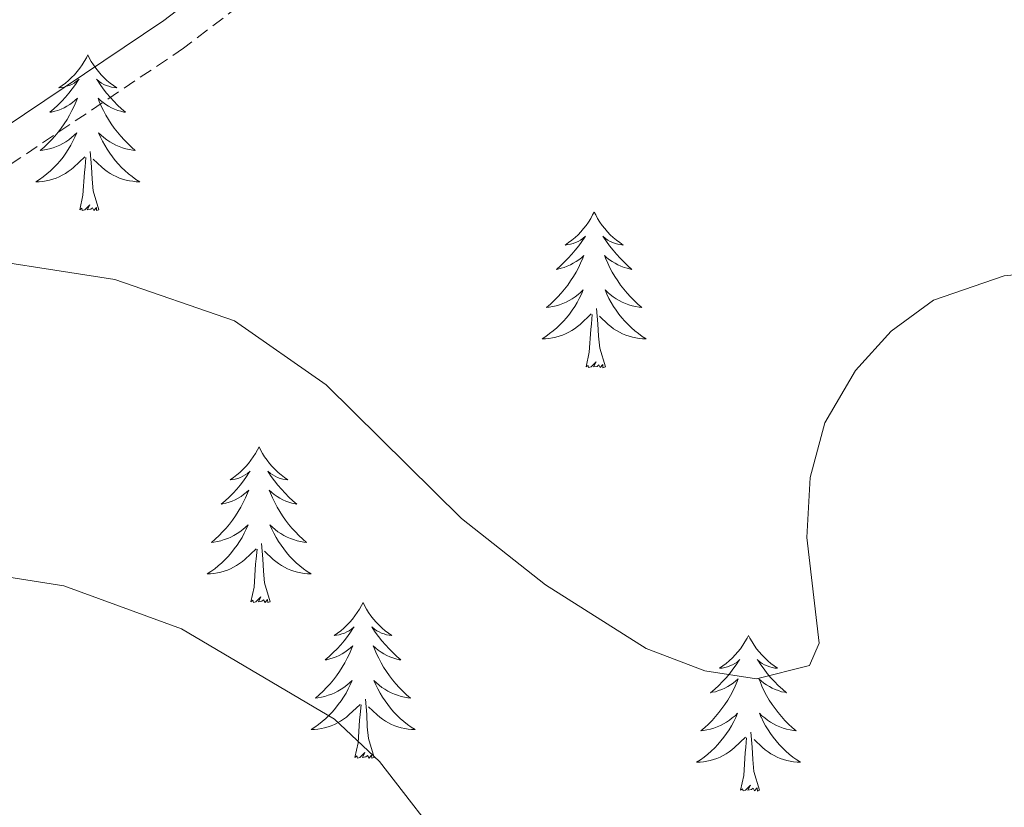
# Model space of a CAD drawing. Units: metres. Extents: x 611062 to 615564, y 4661830 to 4664871.
# Drawn here: x 612291 to 612367, y 4663301 to 4663361 of the extents above; entities that cross this region are included whole.
import ezdxf
from ezdxf.enums import TextEntityAlignment as Align

# ---------------------------------------------------------------- set-up
doc = ezdxf.new("R2010")
doc.units = ezdxf.units.M
doc.header["$MEASUREMENT"] = 0
doc.linetypes.add('TRAZOSX2', pattern=[1.5, 1, -0.5])
for name, color, linetype, lineweight in [('Level 21', 19, 'Continuous', 0), ('Level 36', 19, 'Continuous', 40), ('Level 44', 19, 'Continuous', 0), ('Level 5', 36, 'Continuous', 0)]:
    doc.layers.add(name, color=color, linetype=linetype, lineweight=lineweight)
doc.styles.add('Arial', font='ARIAL.TTF', dxfattribs={"height": 0.2})

msp = doc.modelspace()

# ---------------------------------------------------------------- linework, layer by layer
at = {"layer": 'Level 21', "color": 19, "linetype": 'Continuous', "lineweight": 0}
msp.add_polyline3d([(612340.21, 4663388.09, 350.27), (612316.08, 4663371.27, 351.11), (612302.35, 4663360.77, 352.47), (612288.63, 4663351.56, 353.98), (612279.1, 4663346.66, 354.68), (612252.11, 4663335.71, 356.81), (612222.15, 4663316.77, 359.45), (612195.5, 4663303.66, 362.13), (612174.33, 4663296.51, 364.42), (612155.54, 4663294.3, 367.14), (612097.2, 4663282.45, 373.83), (612062.11, 4663272.94, 378.2), (612036.61, 4663267.53, 381.61), (612016.23, 4663262.38, 383.9), (611991.12, 4663251.25, 387.1), (611949.98, 4663227.29, 391.73)], dxfattribs=at)
at = {"layer": 'Level 21', "color": 19, "linetype": 'TRAZOSX2', "lineweight": 0}
msp.add_polyline3d([(612341.7, 4663385.95, 350.27), (612317.61, 4663369.17, 351.11), (612303.87, 4663358.66, 352.47), (612289.95, 4663349.32, 353.98), (612280.19, 4663344.29, 354.68), (612253.3, 4663333.38, 356.81), (612223.42, 4663314.49, 359.45), (612196.49, 4663301.25, 362.13), (612174.9, 4663293.95, 364.42), (612155.95, 4663291.73, 367.14), (612097.8, 4663279.92, 373.83), (612062.72, 4663270.41, 378.2), (612017.08, 4663259.91, 383.9), (611992.3, 4663248.92, 387.1), (611950.03, 4663224.3, 391.87)], dxfattribs=at)
at = {"layer": 'Level 36', "color": 92, "linetype": 'Continuous', "lineweight": 0}
for points in [[(612296.53, 4663358.14, 0.01), (612296.42, 4663357.92, 0.01), (612296.26, 4663357.64, 0.01), (612296.1, 4663357.38, 0.01), (612295.91, 4663357.12, 0.01), (612295.72, 4663356.87, 0.01), (612295.51, 4663356.63, 0.01), (612295.29, 4663356.41, 0.01), (612295.06, 4663356.19, 0.01), (612294.82, 4663355.99, 0.01), (612294.57, 4663355.8, 0.01), (612294.31, 4663355.62, 0.01), (612294.51, 4663355.64, 0.01), (612294.71, 4663355.68, 0.01), (612294.91, 4663355.74, 0.01), (612295.11, 4663355.8, 0.01), (612295.3, 4663355.89, 0.01), (612295.48, 4663355.99, 0.01), (612295.65, 4663356.1, 0.01), (612295.86, 4663356.29, 0.01), (612295.82, 4663356.23, 0.01), (612295.59, 4663355.88, 0.01), (612295.34, 4663355.54, 0.01), (612295.09, 4663355.22, 0.01), (612294.82, 4663354.9, 0.01), (612294.54, 4663354.6, 0.01), (612294.25, 4663354.3, 0.01), (612293.94, 4663354.02, 0.01), (612293.63, 4663353.75, 0.01), (612293.76, 4663353.77, 0.01), (612294, 4663353.83, 0.01), (612294.24, 4663353.9, 0.01), (612294.48, 4663353.99, 0.01), (612294.71, 4663354.1, 0.01), (612294.93, 4663354.21, 0.01), (612295.15, 4663354.34, 0.01), (612295.36, 4663354.49, 0.01), (612295.55, 4663354.65, 0.01), (612295.74, 4663354.82, 0.01), (612295.65, 4663354.59, 0.01), (612295.5, 4663354.23, 0.01), (612295.32, 4663353.88, 0.01), (612295.14, 4663353.53, 0.01), (612294.94, 4663353.19, 0.01), (612294.73, 4663352.86, 0.01), (612294.5, 4663352.54, 0.01), (612294.26, 4663352.23, 0.01), (612294.01, 4663351.92, 0.01), (612293.75, 4663351.63, 0.01), (612293.47, 4663351.35, 0.01), (612293.18, 4663351.08, 0.01), (612292.89, 4663350.82, 0.01), (612293.08, 4663350.85, 0.01), (612293.35, 4663350.9, 0.01), (612293.61, 4663350.96, 0.01), (612293.87, 4663351.04, 0.01), (612294.13, 4663351.13, 0.01), (612294.38, 4663351.24, 0.01), (612294.62, 4663351.36, 0.01), (612294.85, 4663351.5, 0.01), (612295.08, 4663351.65, 0.01), (612295.29, 4663351.81, 0.01), (612295.5, 4663351.99, 0.01), (612295.69, 4663352.18, 0.01), (612295.55, 4663351.85, 0.01)], [(612296.53, 4663358.14, 0.01), (612296.64, 4663357.92, 0.01), (612296.8, 4663357.64, 0.01), (612296.96, 4663357.38, 0.01), (612297.14, 4663357.12, 0.01), (612297.34, 4663356.87, 0.01), (612297.55, 4663356.63, 0.01), (612297.76, 4663356.41, 0.01), (612298, 4663356.19, 0.01), (612298.24, 4663355.99, 0.01), (612298.49, 4663355.8, 0.01), (612298.75, 4663355.62, 0.01), (612298.55, 4663355.64, 0.01), (612298.34, 4663355.68, 0.01), (612298.14, 4663355.74, 0.01), (612297.95, 4663355.8, 0.01), (612297.76, 4663355.89, 0.01), (612297.58, 4663355.99, 0.01), (612297.41, 4663356.1, 0.01), (612297.2, 4663356.29, 0.01), (612297.24, 4663356.23, 0.01), (612297.47, 4663355.88, 0.01), (612297.72, 4663355.54, 0.01), (612297.97, 4663355.22, 0.01), (612298.24, 4663354.9, 0.01), (612298.52, 4663354.6, 0.01), (612298.81, 4663354.3, 0.01), (612299.11, 4663354.02, 0.01), (612299.43, 4663353.75, 0.01), (612299.3, 4663353.77, 0.01), (612299.06, 4663353.83, 0.01), (612298.82, 4663353.9, 0.01), (612298.58, 4663353.99, 0.01), (612298.35, 4663354.1, 0.01), (612298.12, 4663354.21, 0.01), (612297.91, 4663354.34, 0.01), (612297.7, 4663354.49, 0.01), (612297.5, 4663354.65, 0.01), (612297.32, 4663354.82, 0.01), (612297.41, 4663354.59, 0.01), (612297.56, 4663354.23, 0.01), (612297.73, 4663353.88, 0.01), (612297.92, 4663353.53, 0.01), (612298.12, 4663353.19, 0.01), (612298.33, 4663352.86, 0.01), (612298.56, 4663352.54, 0.01), (612298.8, 4663352.23, 0.01), (612299.05, 4663351.92, 0.01), (612299.31, 4663351.63, 0.01), (612299.59, 4663351.35, 0.01), (612299.87, 4663351.08, 0.01), (612300.17, 4663350.82, 0.01), (612299.97, 4663350.85, 0.01), (612299.71, 4663350.9, 0.01), (612299.44, 4663350.96, 0.01), (612299.18, 4663351.04, 0.01), (612298.93, 4663351.13, 0.01), (612298.68, 4663351.24, 0.01), (612298.44, 4663351.36, 0.01), (612298.21, 4663351.5, 0.01), (612297.98, 4663351.65, 0.01), (612297.77, 4663351.81, 0.01), (612297.56, 4663351.99, 0.01), (612297.36, 4663352.18, 0.01), (612297.51, 4663351.85, 0.01)], [(612295.547, 4663351.855, 0.01), (612295.397, 4663351.535, 0.01), (612295.227, 4663351.225, 0.01), (612295.037, 4663350.905, 0.01), (612294.847, 4663350.615, 0.01), (612294.637, 4663350.325, 0.01), (612294.417, 4663350.045, 0.01), (612294.177, 4663349.775, 0.01), (612293.927, 4663349.515, 0.01), (612293.677, 4663349.275, 0.01), (612293.407, 4663349.035, 0.01), (612293.127, 4663348.815, 0.01), (612292.837, 4663348.605, 0.01), (612292.547, 4663348.415, 0.01), (612292.807, 4663348.425, 0.01), (612293.077, 4663348.455, 0.01), (612293.337, 4663348.495, 0.01), (612293.597, 4663348.545, 0.01), (612293.847, 4663348.625, 0.01), (612294.097, 4663348.705, 0.01), (612294.347, 4663348.815, 0.01), (612294.577, 4663348.925, 0.01), (612294.817, 4663349.055, 0.01), (612295.037, 4663349.205, 0.01), (612295.247, 4663349.365, 0.01), (612295.447, 4663349.535, 0.01), (612296.297, 4663350.335, 0.01)], [(612297.507, 4663351.855, 0.01), (612297.657, 4663351.535, 0.01), (612297.827, 4663351.225, 0.01), (612298.007, 4663350.915, 0.01), (612298.207, 4663350.615, 0.01), (612298.417, 4663350.335, 0.01), (612298.637, 4663350.055, 0.01), (612298.877, 4663349.785, 0.01), (612299.117, 4663349.525, 0.01), (612299.377, 4663349.285, 0.01), (612299.647, 4663349.045, 0.01), (612299.927, 4663348.825, 0.01), (612300.217, 4663348.615, 0.01), (612300.507, 4663348.425, 0.01), (612300.237, 4663348.435, 0.01), (612299.977, 4663348.465, 0.01), (612299.717, 4663348.505, 0.01), (612299.457, 4663348.555, 0.01), (612299.197, 4663348.625, 0.01), (612298.957, 4663348.715, 0.01), (612298.707, 4663348.825, 0.01), (612298.467, 4663348.935, 0.01), (612298.237, 4663349.065, 0.01), (612298.017, 4663349.215, 0.01), (612297.807, 4663349.365, 0.01), (612297.597, 4663349.545, 0.01), (612296.947, 4663350.165, 0.01)], [(612295.91, 4663346.29, 0.01), (612296.16, 4663347.4, 0.01), (612296.27, 4663349.15, 0.01), (612296.32, 4663349.58, 0.01), (612296.38, 4663350.3, 0.01)], [(612297.38, 4663346.29, 0.01), (612296.95, 4663347.73, 0.01), (612296.86, 4663348.63, 0.01), (612296.81, 4663349.58, 0.01), (612296.71, 4663350.74, 0.01)], [(612297.38, 4663346.29, 0.01), (612297.21, 4663346.22, 0.01), (612297.19, 4663346.46, 0.01), (612297, 4663346.24, 0.01), (612296.88, 4663346.44, 0.01), (612296.76, 4663346.33, 0.01), (612296.48, 4663346.28, 0.01), (612296.68, 4663346.67, 0.01), (612296.3, 4663346.29, 0.01), (612296.11, 4663346.24, 0.01), (612296.07, 4663346.4, 0.01), (612295.91, 4663346.29, 0.01)], [(612335.3, 4663346.11, 0.01), (612335.18, 4663345.89, 0.01), (612335.03, 4663345.62, 0.01), (612334.86, 4663345.35, 0.01), (612334.68, 4663345.09, 0.01), (612334.48, 4663344.85, 0.01), (612334.28, 4663344.61, 0.01), (612334.06, 4663344.38, 0.01), (612333.83, 4663344.17, 0.01), (612333.59, 4663343.96, 0.01), (612333.34, 4663343.77, 0.01), (612333.08, 4663343.59, 0.01), (612333.28, 4663343.62, 0.01), (612333.48, 4663343.66, 0.01), (612333.68, 4663343.71, 0.01), (612333.87, 4663343.78, 0.01), (612334.06, 4663343.86, 0.01), (612334.24, 4663343.96, 0.01), (612334.42, 4663344.08, 0.01), (612334.62, 4663344.27, 0.01), (612334.58, 4663344.2, 0.01), (612334.35, 4663343.86, 0.01), (612334.11, 4663343.52, 0.01), (612333.85, 4663343.19, 0.01), (612333.58, 4663342.88, 0.01), (612333.3, 4663342.57, 0.01), (612333.01, 4663342.28, 0.01), (612332.71, 4663342, 0.01), (612332.4, 4663341.72, 0.01), (612332.52, 4663341.75, 0.01), (612332.77, 4663341.81, 0.01), (612333.01, 4663341.88, 0.01), (612333.24, 4663341.97, 0.01), (612333.48, 4663342.07, 0.01), (612333.7, 4663342.19, 0.01), (612333.92, 4663342.32, 0.01), (612334.12, 4663342.46, 0.01), (612334.32, 4663342.62, 0.01), (612334.51, 4663342.79, 0.01), (612334.42, 4663342.57, 0.01), (612334.26, 4663342.21, 0.01), (612334.09, 4663341.85, 0.01), (612333.91, 4663341.51, 0.01), (612333.71, 4663341.17, 0.01), (612333.49, 4663340.84, 0.01), (612333.27, 4663340.51, 0.01), (612333.03, 4663340.2, 0.01), (612332.78, 4663339.9, 0.01), (612332.51, 4663339.61, 0.01), (612332.24, 4663339.33, 0.01), (612331.95, 4663339.06, 0.01), (612331.65, 4663338.8, 0.01), (612331.85, 4663338.82, 0.01), (612332.12, 4663338.87, 0.01), (612332.38, 4663338.93, 0.01), (612332.64, 4663339.01, 0.01), (612332.89, 4663339.11, 0.01), (612333.14, 4663339.21, 0.01), (612333.38, 4663339.34, 0.01), (612333.62, 4663339.48, 0.01), (612333.84, 4663339.62, 0.01), (612334.06, 4663339.79, 0.01), (612334.26, 4663339.96, 0.01), (612334.46, 4663340.15, 0.01), (612334.32, 4663339.83, 0.01)], [(612335.3, 4663346.11, 0.01), (612335.41, 4663345.89, 0.01), (612335.56, 4663345.62, 0.01), (612335.73, 4663345.35, 0.01), (612335.91, 4663345.09, 0.01), (612336.1, 4663344.85, 0.01), (612336.31, 4663344.61, 0.01), (612336.53, 4663344.38, 0.01), (612336.76, 4663344.17, 0.01), (612337, 4663343.96, 0.01), (612337.25, 4663343.77, 0.01), (612337.51, 4663343.59, 0.01), (612337.31, 4663343.62, 0.01), (612337.11, 4663343.66, 0.01), (612336.91, 4663343.71, 0.01), (612336.72, 4663343.78, 0.01), (612336.53, 4663343.86, 0.01), (612336.35, 4663343.96, 0.01), (612336.17, 4663344.08, 0.01), (612335.97, 4663344.27, 0.01), (612336.01, 4663344.2, 0.01), (612336.24, 4663343.86, 0.01), (612336.48, 4663343.52, 0.01), (612336.74, 4663343.19, 0.01), (612337, 4663342.88, 0.01), (612337.28, 4663342.57, 0.01), (612337.58, 4663342.28, 0.01), (612337.88, 4663342, 0.01), (612338.19, 4663341.72, 0.01), (612338.07, 4663341.75, 0.01), (612337.82, 4663341.81, 0.01), (612337.58, 4663341.88, 0.01), (612337.34, 4663341.97, 0.01), (612337.11, 4663342.07, 0.01), (612336.89, 4663342.19, 0.01), (612336.68, 4663342.32, 0.01), (612336.47, 4663342.46, 0.01), (612336.27, 4663342.62, 0.01), (612336.08, 4663342.79, 0.01), (612336.17, 4663342.57, 0.01), (612336.33, 4663342.21, 0.01), (612336.5, 4663341.85, 0.01), (612336.68, 4663341.51, 0.01), (612336.88, 4663341.17, 0.01), (612337.1, 4663340.84, 0.01), (612337.32, 4663340.51, 0.01), (612337.56, 4663340.2, 0.01), (612337.81, 4663339.9, 0.01), (612338.08, 4663339.61, 0.01), (612338.35, 4663339.33, 0.01), (612338.64, 4663339.06, 0.01), (612338.94, 4663338.8, 0.01), (612338.74, 4663338.82, 0.01), (612338.47, 4663338.87, 0.01), (612338.21, 4663338.93, 0.01), (612337.95, 4663339.01, 0.01), (612337.7, 4663339.11, 0.01), (612337.45, 4663339.21, 0.01), (612337.21, 4663339.34, 0.01), (612336.97, 4663339.48, 0.01), (612336.75, 4663339.62, 0.01), (612336.53, 4663339.79, 0.01), (612336.33, 4663339.96, 0.01), (612336.13, 4663340.15, 0.01), (612336.27, 4663339.83, 0.01)], [(612334.316, 4663339.834, 0.01), (612334.156, 4663339.504, 0.01), (612333.986, 4663339.194, 0.01), (612333.806, 4663338.894, 0.01), (612333.606, 4663338.594, 0.01), (612333.396, 4663338.304, 0.01), (612333.176, 4663338.024, 0.01), (612332.946, 4663337.764, 0.01), (612332.696, 4663337.504, 0.01), (612332.436, 4663337.254, 0.01), (612332.166, 4663337.024, 0.01), (612331.886, 4663336.804, 0.01), (612331.596, 4663336.594, 0.01), (612331.316, 4663336.404, 0.01), (612331.576, 4663336.404, 0.01), (612331.836, 4663336.434, 0.01), (612332.096, 4663336.474, 0.01), (612332.356, 4663336.534, 0.01), (612332.616, 4663336.604, 0.01), (612332.866, 4663336.694, 0.01), (612333.106, 4663336.794, 0.01), (612333.346, 4663336.914, 0.01), (612333.576, 4663337.044, 0.01), (612333.796, 4663337.184, 0.01), (612334.016, 4663337.344, 0.01), (612334.216, 4663337.514, 0.01), (612335.066, 4663338.314, 0.01)], [(612336.266, 4663339.834, 0.01), (612336.426, 4663339.504, 0.01), (612336.596, 4663339.194, 0.01), (612336.776, 4663338.894, 0.01), (612336.976, 4663338.594, 0.01), (612337.186, 4663338.304, 0.01), (612337.406, 4663338.024, 0.01), (612337.636, 4663337.764, 0.01), (612337.886, 4663337.504, 0.01), (612338.146, 4663337.254, 0.01), (612338.416, 4663337.024, 0.01), (612338.696, 4663336.804, 0.01), (612338.976, 4663336.594, 0.01), (612339.276, 4663336.404, 0.01), (612339.006, 4663336.404, 0.01), (612338.746, 4663336.434, 0.01), (612338.476, 4663336.474, 0.01), (612338.226, 4663336.534, 0.01), (612337.966, 4663336.604, 0.01), (612337.716, 4663336.694, 0.01), (612337.476, 4663336.794, 0.01), (612337.236, 4663336.914, 0.01), (612337.006, 4663337.044, 0.01), (612336.786, 4663337.184, 0.01), (612336.566, 4663337.344, 0.01), (612336.366, 4663337.514, 0.01), (612335.706, 4663338.134, 0.01)], [(612334.68, 4663334.26, 0.01), (612334.92, 4663335.38, 0.01), (612335.03, 4663337.12, 0.01), (612335.08, 4663337.55, 0.01), (612335.14, 4663338.28, 0.01)], [(612336.15, 4663334.26, 0.01), (612335.72, 4663335.7, 0.01), (612335.63, 4663336.6, 0.01), (612335.58, 4663337.55, 0.01), (612335.48, 4663338.72, 0.01)], [(612336.15, 4663334.26, 0.01), (612335.97, 4663334.19, 0.01), (612335.95, 4663334.43, 0.01), (612335.76, 4663334.21, 0.01), (612335.64, 4663334.41, 0.01), (612335.52, 4663334.3, 0.01), (612335.25, 4663334.25, 0.01), (612335.45, 4663334.64, 0.01), (612335.06, 4663334.26, 0.01), (612334.87, 4663334.21, 0.01), (612334.83, 4663334.37, 0.01), (612334.68, 4663334.26, 0.01)], [(612309.64, 4663328.13, 0.01), (612309.53, 4663327.91, 0.01), (612309.37, 4663327.63, 0.01), (612309.2, 4663327.37, 0.01), (612309.02, 4663327.11, 0.01), (612308.83, 4663326.86, 0.01), (612308.62, 4663326.62, 0.01), (612308.4, 4663326.4, 0.01), (612308.17, 4663326.18, 0.01), (612307.93, 4663325.98, 0.01), (612307.68, 4663325.79, 0.01), (612307.42, 4663325.61, 0.01), (612307.62, 4663325.63, 0.01), (612307.82, 4663325.67, 0.01), (612308.02, 4663325.72, 0.01), (612308.22, 4663325.79, 0.01), (612308.4, 4663325.88, 0.01), (612308.58, 4663325.98, 0.01), (612308.76, 4663326.09, 0.01), (612308.96, 4663326.28, 0.01), (612308.92, 4663326.22, 0.01), (612308.69, 4663325.87, 0.01), (612308.45, 4663325.54, 0.01), (612308.19, 4663325.21, 0.01), (612307.93, 4663324.89, 0.01), (612307.65, 4663324.59, 0.01), (612307.35, 4663324.29, 0.01), (612307.05, 4663324.01, 0.01), (612306.74, 4663323.74, 0.01), (612306.86, 4663323.76, 0.01), (612307.11, 4663323.82, 0.01), (612307.35, 4663323.89, 0.01), (612307.59, 4663323.98, 0.01), (612307.82, 4663324.08, 0.01), (612308.04, 4663324.2, 0.01), (612308.26, 4663324.33, 0.01), (612308.46, 4663324.48, 0.01), (612308.66, 4663324.64, 0.01), (612308.85, 4663324.81, 0.01), (612308.76, 4663324.58, 0.01), (612308.6, 4663324.22, 0.01), (612308.43, 4663323.87, 0.01), (612308.25, 4663323.52, 0.01), (612308.05, 4663323.18, 0.01), (612307.84, 4663322.85, 0.01), (612307.61, 4663322.53, 0.01), (612307.37, 4663322.22, 0.01), (612307.12, 4663321.91, 0.01), (612306.85, 4663321.62, 0.01), (612306.58, 4663321.34, 0.01), (612306.29, 4663321.07, 0.01), (612306, 4663320.81, 0.01), (612306.19, 4663320.84, 0.01), (612306.46, 4663320.88, 0.01), (612306.72, 4663320.95, 0.01), (612306.98, 4663321.03, 0.01), (612307.24, 4663321.12, 0.01), (612307.48, 4663321.23, 0.01), (612307.72, 4663321.35, 0.01), (612307.96, 4663321.49, 0.01), (612308.18, 4663321.64, 0.01), (612308.4, 4663321.8, 0.01), (612308.6, 4663321.98, 0.01), (612308.8, 4663322.17, 0.01), (612308.66, 4663321.84, 0.01)], [(612309.64, 4663328.13, 0.01), (612309.75, 4663327.91, 0.01), (612309.9, 4663327.63, 0.01), (612310.07, 4663327.37, 0.01), (612310.25, 4663327.11, 0.01), (612310.45, 4663326.86, 0.01), (612310.65, 4663326.62, 0.01), (612310.87, 4663326.4, 0.01), (612311.1, 4663326.18, 0.01), (612311.34, 4663325.98, 0.01), (612311.59, 4663325.79, 0.01), (612311.85, 4663325.61, 0.01), (612311.65, 4663325.63, 0.01), (612311.45, 4663325.67, 0.01), (612311.25, 4663325.72, 0.01), (612311.06, 4663325.79, 0.01), (612310.87, 4663325.88, 0.01), (612310.69, 4663325.98, 0.01), (612310.51, 4663326.09, 0.01), (612310.31, 4663326.28, 0.01), (612310.35, 4663326.22, 0.01), (612310.58, 4663325.87, 0.01), (612310.82, 4663325.54, 0.01), (612311.08, 4663325.21, 0.01), (612311.35, 4663324.89, 0.01), (612311.63, 4663324.59, 0.01), (612311.92, 4663324.29, 0.01), (612312.22, 4663324.01, 0.01), (612312.53, 4663323.74, 0.01), (612312.41, 4663323.76, 0.01), (612312.16, 4663323.82, 0.01), (612311.92, 4663323.89, 0.01), (612311.69, 4663323.98, 0.01), (612311.46, 4663324.08, 0.01), (612311.23, 4663324.2, 0.01), (612311.02, 4663324.33, 0.01), (612310.81, 4663324.48, 0.01), (612310.61, 4663324.64, 0.01), (612310.42, 4663324.81, 0.01), (612310.51, 4663324.58, 0.01), (612310.67, 4663324.22, 0.01), (612310.84, 4663323.87, 0.01), (612311.02, 4663323.52, 0.01), (612311.22, 4663323.18, 0.01), (612311.44, 4663322.85, 0.01), (612311.66, 4663322.53, 0.01), (612311.9, 4663322.22, 0.01), (612312.15, 4663321.91, 0.01), (612312.42, 4663321.62, 0.01), (612312.69, 4663321.34, 0.01), (612312.98, 4663321.07, 0.01), (612313.28, 4663320.81, 0.01), (612313.08, 4663320.84, 0.01), (612312.81, 4663320.88, 0.01), (612312.55, 4663320.95, 0.01), (612312.29, 4663321.03, 0.01), (612312.04, 4663321.12, 0.01), (612311.79, 4663321.23, 0.01), (612311.55, 4663321.35, 0.01), (612311.31, 4663321.49, 0.01), (612311.09, 4663321.64, 0.01), (612310.87, 4663321.8, 0.01), (612310.67, 4663321.98, 0.01), (612310.47, 4663322.17, 0.01), (612310.61, 4663321.84, 0.01)], [(612308.665, 4663321.836, 0.01), (612308.505, 4663321.516, 0.01), (612308.345, 4663321.206, 0.01), (612308.155, 4663320.896, 0.01), (612307.965, 4663320.596, 0.01), (612307.745, 4663320.316, 0.01), (612307.524, 4663320.036, 0.01), (612307.294, 4663319.766, 0.01), (612307.044, 4663319.506, 0.01), (612306.784, 4663319.266, 0.01), (612306.514, 4663319.026, 0.01), (612306.244, 4663318.806, 0.01), (612305.954, 4663318.596, 0.01), (612305.664, 4663318.406, 0.01), (612305.924, 4663318.416, 0.01), (612306.184, 4663318.436, 0.01), (612306.454, 4663318.486, 0.01), (612306.704, 4663318.536, 0.01), (612306.964, 4663318.616, 0.01), (612307.214, 4663318.696, 0.01), (612307.454, 4663318.796, 0.01), (612307.694, 4663318.916, 0.01), (612307.924, 4663319.046, 0.01), (612308.144, 4663319.196, 0.01), (612308.364, 4663319.356, 0.01), (612308.564, 4663319.516, 0.01), (612309.415, 4663320.316, 0.01)], [(612310.615, 4663321.835, 0.01), (612310.775, 4663321.515, 0.01), (612310.945, 4663321.205, 0.01), (612311.125, 4663320.895, 0.01), (612311.325, 4663320.595, 0.01), (612311.534, 4663320.315, 0.01), (612311.754, 4663320.035, 0.01), (612311.984, 4663319.765, 0.01), (612312.234, 4663319.505, 0.01), (612312.494, 4663319.265, 0.01), (612312.764, 4663319.025, 0.01), (612313.044, 4663318.805, 0.01), (612313.334, 4663318.595, 0.01), (612313.624, 4663318.405, 0.01), (612313.354, 4663318.415, 0.01), (612313.094, 4663318.435, 0.01), (612312.834, 4663318.485, 0.01), (612312.574, 4663318.535, 0.01), (612312.314, 4663318.616, 0.01), (612312.064, 4663318.696, 0.01), (612311.824, 4663318.796, 0.01), (612311.584, 4663318.916, 0.01), (612311.354, 4663319.046, 0.01), (612311.134, 4663319.196, 0.01), (612310.924, 4663319.356, 0.01), (612310.714, 4663319.516, 0.01), (612310.054, 4663320.136, 0.01)], [(612310.49, 4663316.28, 0.01), (612310.06, 4663317.72, 0.01), (612309.97, 4663318.62, 0.01), (612309.92, 4663319.57, 0.01), (612309.82, 4663320.73, 0.01)], [(612309.02, 4663316.28, 0.01), (612309.26, 4663317.39, 0.01), (612309.38, 4663319.14, 0.01), (612309.42, 4663319.57, 0.01), (612309.49, 4663320.29, 0.01)], [(612310.49, 4663316.28, 0.01), (612310.31, 4663316.21, 0.01), (612310.29, 4663316.45, 0.01), (612310.1, 4663316.22, 0.01), (612309.98, 4663316.43, 0.01), (612309.86, 4663316.32, 0.01), (612309.59, 4663316.26, 0.01), (612309.79, 4663316.66, 0.01), (612309.4, 4663316.28, 0.01), (612309.22, 4663316.22, 0.01), (612309.17, 4663316.39, 0.01), (612309.02, 4663316.28, 0.01)], [(612317.6, 4663316.21, 0.01), (612317.48, 4663315.99, 0.01), (612317.33, 4663315.71, 0.01), (612317.16, 4663315.45, 0.01), (612316.98, 4663315.19, 0.01), (612316.79, 4663314.94, 0.01), (612316.58, 4663314.7, 0.01), (612316.36, 4663314.48, 0.01), (612316.13, 4663314.26, 0.01), (612315.89, 4663314.06, 0.01), (612315.64, 4663313.87, 0.01), (612315.38, 4663313.69, 0.01), (612315.58, 4663313.71, 0.01), (612315.78, 4663313.75, 0.01), (612315.98, 4663313.81, 0.01), (612316.18, 4663313.88, 0.01), (612316.36, 4663313.96, 0.01), (612316.54, 4663314.06, 0.01), (612316.72, 4663314.17, 0.01), (612316.92, 4663314.36, 0.01), (612316.88, 4663314.3, 0.01), (612316.65, 4663313.95, 0.01), (612316.41, 4663313.62, 0.01), (612316.15, 4663313.29, 0.01), (612315.89, 4663312.97, 0.01), (612315.61, 4663312.67, 0.01), (612315.31, 4663312.38, 0.01), (612315.01, 4663312.09, 0.01), (612314.7, 4663311.82, 0.01), (612314.82, 4663311.84, 0.01), (612315.07, 4663311.9, 0.01), (612315.31, 4663311.98, 0.01), (612315.55, 4663312.06, 0.01), (612315.78, 4663312.17, 0.01), (612316, 4663312.28, 0.01), (612316.22, 4663312.42, 0.01), (612316.42, 4663312.56, 0.01), (612316.62, 4663312.72, 0.01), (612316.81, 4663312.89, 0.01), (612316.72, 4663312.66, 0.01), (612316.56, 4663312.3, 0.01), (612316.39, 4663311.95, 0.01), (612316.21, 4663311.6, 0.01), (612316.01, 4663311.26, 0.01), (612315.8, 4663310.93, 0.01), (612315.57, 4663310.61, 0.01), (612315.33, 4663310.3, 0.01), (612315.08, 4663310, 0.01), (612314.81, 4663309.7, 0.01), (612314.54, 4663309.42, 0.01), (612314.25, 4663309.15, 0.01), (612313.96, 4663308.89, 0.01), (612314.15, 4663308.92, 0.01), (612314.42, 4663308.97, 0.01), (612314.68, 4663309.03, 0.01), (612314.94, 4663309.11, 0.01), (612315.2, 4663309.2, 0.01), (612315.44, 4663309.31, 0.01), (612315.68, 4663309.43, 0.01), (612315.92, 4663309.57, 0.01), (612316.14, 4663309.72, 0.01), (612316.36, 4663309.88, 0.01), (612316.56, 4663310.06, 0.01), (612316.76, 4663310.25, 0.01), (612316.62, 4663309.92, 0.01)], [(612317.6, 4663316.21, 0.01), (612317.71, 4663315.99, 0.01), (612317.86, 4663315.71, 0.01), (612318.03, 4663315.45, 0.01), (612318.21, 4663315.19, 0.01), (612318.41, 4663314.94, 0.01), (612318.61, 4663314.7, 0.01), (612318.83, 4663314.48, 0.01), (612319.06, 4663314.26, 0.01), (612319.3, 4663314.06, 0.01), (612319.55, 4663313.87, 0.01), (612319.81, 4663313.69, 0.01), (612319.61, 4663313.71, 0.01), (612319.41, 4663313.75, 0.01), (612319.21, 4663313.81, 0.01), (612319.02, 4663313.88, 0.01), (612318.83, 4663313.96, 0.01), (612318.65, 4663314.06, 0.01), (612318.47, 4663314.17, 0.01), (612318.27, 4663314.36, 0.01), (612318.31, 4663314.3, 0.01), (612318.54, 4663313.95, 0.01), (612318.78, 4663313.62, 0.01), (612319.04, 4663313.29, 0.01), (612319.31, 4663312.97, 0.01), (612319.59, 4663312.67, 0.01), (612319.88, 4663312.38, 0.01), (612320.18, 4663312.09, 0.01), (612320.49, 4663311.82, 0.01), (612320.37, 4663311.84, 0.01), (612320.12, 4663311.9, 0.01), (612319.88, 4663311.98, 0.01), (612319.65, 4663312.06, 0.01), (612319.42, 4663312.17, 0.01), (612319.19, 4663312.28, 0.01), (612318.98, 4663312.42, 0.01), (612318.77, 4663312.56, 0.01), (612318.57, 4663312.72, 0.01), (612318.38, 4663312.89, 0.01), (612318.47, 4663312.66, 0.01), (612318.63, 4663312.3, 0.01), (612318.8, 4663311.95, 0.01), (612318.98, 4663311.6, 0.01), (612319.18, 4663311.26, 0.01), (612319.4, 4663310.93, 0.01), (612319.62, 4663310.61, 0.01), (612319.86, 4663310.3, 0.01), (612320.11, 4663310, 0.01), (612320.38, 4663309.7, 0.01), (612320.65, 4663309.42, 0.01), (612320.94, 4663309.15, 0.01), (612321.24, 4663308.89, 0.01), (612321.04, 4663308.92, 0.01), (612320.77, 4663308.97, 0.01), (612320.51, 4663309.03, 0.01), (612320.25, 4663309.11, 0.01), (612320, 4663309.2, 0.01), (612319.75, 4663309.31, 0.01), (612319.51, 4663309.43, 0.01), (612319.27, 4663309.57, 0.01), (612319.05, 4663309.72, 0.01), (612318.83, 4663309.88, 0.01), (612318.63, 4663310.06, 0.01), (612318.43, 4663310.25, 0.01), (612318.57, 4663309.92, 0.01)], [(612347.11, 4663313.7, 0.01), (612347, 4663313.48, 0.01), (612346.84, 4663313.2, 0.01), (612346.68, 4663312.94, 0.01), (612346.5, 4663312.68, 0.01), (612346.3, 4663312.43, 0.01), (612346.09, 4663312.2, 0.01), (612345.88, 4663311.97, 0.01), (612345.64, 4663311.75, 0.01), (612345.4, 4663311.55, 0.01), (612345.15, 4663311.36, 0.01), (612344.89, 4663311.18, 0.01), (612345.09, 4663311.2, 0.01), (612345.3, 4663311.24, 0.01), (612345.5, 4663311.3, 0.01), (612345.69, 4663311.37, 0.01), (612345.88, 4663311.45, 0.01), (612346.06, 4663311.55, 0.01), (612346.23, 4663311.66, 0.01), (612346.44, 4663311.85, 0.01), (612346.4, 4663311.79, 0.01), (612346.17, 4663311.44, 0.01), (612345.92, 4663311.11, 0.01), (612345.67, 4663310.78, 0.01), (612345.4, 4663310.46, 0.01), (612345.12, 4663310.16, 0.01), (612344.83, 4663309.87, 0.01), (612344.53, 4663309.58, 0.01), (612344.21, 4663309.31, 0.01), (612344.34, 4663309.34, 0.01), (612344.58, 4663309.39, 0.01), (612344.82, 4663309.47, 0.01), (612345.06, 4663309.55, 0.01), (612345.29, 4663309.66, 0.01), (612345.52, 4663309.78, 0.01), (612345.73, 4663309.91, 0.01), (612345.94, 4663310.05, 0.01), (612346.14, 4663310.21, 0.01), (612346.32, 4663310.38, 0.01), (612346.23, 4663310.16, 0.01), (612346.08, 4663309.8, 0.01), (612345.91, 4663309.44, 0.01), (612345.72, 4663309.09, 0.01), (612345.52, 4663308.75, 0.01), (612345.31, 4663308.42, 0.01), (612345.08, 4663308.1, 0.01), (612344.84, 4663307.79, 0.01), (612344.59, 4663307.49, 0.01), (612344.33, 4663307.19, 0.01), (612344.05, 4663306.91, 0.01), (612343.77, 4663306.64, 0.01), (612343.47, 4663306.38, 0.01), (612343.67, 4663306.41, 0.01), (612343.93, 4663306.46, 0.01), (612344.2, 4663306.52, 0.01), (612344.46, 4663306.6, 0.01), (612344.71, 4663306.69, 0.01), (612344.96, 4663306.8, 0.01), (612345.2, 4663306.92, 0.01), (612345.43, 4663307.06, 0.01), (612345.66, 4663307.21, 0.01), (612345.87, 4663307.38, 0.01), (612346.08, 4663307.55, 0.01), (612346.28, 4663307.74, 0.01), (612346.13, 4663307.41, 0.01)], [(612347.11, 4663313.7, 0.01), (612347.22, 4663313.48, 0.01), (612347.38, 4663313.2, 0.01), (612347.54, 4663312.94, 0.01), (612347.73, 4663312.68, 0.01), (612347.92, 4663312.43, 0.01), (612348.13, 4663312.2, 0.01), (612348.35, 4663311.97, 0.01), (612348.58, 4663311.75, 0.01), (612348.82, 4663311.55, 0.01), (612349.07, 4663311.36, 0.01), (612349.33, 4663311.18, 0.01), (612349.13, 4663311.2, 0.01), (612348.93, 4663311.24, 0.01), (612348.73, 4663311.3, 0.01), (612348.53, 4663311.37, 0.01), (612348.34, 4663311.45, 0.01), (612348.16, 4663311.55, 0.01), (612347.99, 4663311.66, 0.01), (612347.78, 4663311.85, 0.01), (612347.82, 4663311.79, 0.01), (612348.05, 4663311.44, 0.01), (612348.3, 4663311.11, 0.01), (612348.55, 4663310.78, 0.01), (612348.82, 4663310.46, 0.01), (612349.1, 4663310.16, 0.01), (612349.39, 4663309.87, 0.01), (612349.7, 4663309.58, 0.01), (612350.01, 4663309.31, 0.01), (612349.88, 4663309.34, 0.01), (612349.64, 4663309.39, 0.01), (612349.4, 4663309.47, 0.01), (612349.16, 4663309.55, 0.01), (612348.93, 4663309.66, 0.01), (612348.71, 4663309.78, 0.01), (612348.49, 4663309.91, 0.01), (612348.28, 4663310.05, 0.01), (612348.09, 4663310.21, 0.01), (612347.9, 4663310.38, 0.01), (612347.99, 4663310.16, 0.01), (612348.14, 4663309.8, 0.01), (612348.32, 4663309.44, 0.01), (612348.5, 4663309.09, 0.01), (612348.7, 4663308.75, 0.01), (612348.91, 4663308.42, 0.01), (612349.14, 4663308.1, 0.01), (612349.38, 4663307.79, 0.01), (612349.63, 4663307.49, 0.01), (612349.89, 4663307.19, 0.01), (612350.17, 4663306.91, 0.01), (612350.46, 4663306.64, 0.01), (612350.75, 4663306.38, 0.01), (612350.56, 4663306.41, 0.01), (612350.29, 4663306.46, 0.01), (612350.03, 4663306.52, 0.01), (612349.77, 4663306.6, 0.01), (612349.51, 4663306.69, 0.01), (612349.26, 4663306.8, 0.01), (612349.02, 4663306.92, 0.01), (612348.79, 4663307.06, 0.01), (612348.56, 4663307.21, 0.01), (612348.35, 4663307.38, 0.01), (612348.14, 4663307.55, 0.01), (612347.95, 4663307.74, 0.01), (612348.09, 4663307.41, 0.01)], [(612316.624, 4663309.916, 0.01), (612316.464, 4663309.596, 0.01), (612316.304, 4663309.286, 0.01), (612316.114, 4663308.976, 0.01), (612315.924, 4663308.676, 0.01), (612315.704, 4663308.396, 0.01), (612315.483, 4663308.116, 0.01), (612315.253, 4663307.846, 0.01), (612315.003, 4663307.586, 0.01), (612314.743, 4663307.346, 0.01), (612314.473, 4663307.106, 0.01), (612314.203, 4663306.886, 0.01), (612313.913, 4663306.676, 0.01), (612313.623, 4663306.486, 0.01), (612313.883, 4663306.496, 0.01), (612314.143, 4663306.526, 0.01), (612314.413, 4663306.566, 0.01), (612314.663, 4663306.616, 0.01), (612314.923, 4663306.696, 0.01), (612315.173, 4663306.776, 0.01), (612315.413, 4663306.886, 0.01), (612315.653, 4663306.996, 0.01), (612315.883, 4663307.126, 0.01), (612316.103, 4663307.276, 0.01), (612316.323, 4663307.436, 0.01), (612316.523, 4663307.606, 0.01), (612317.374, 4663308.396, 0.01)], [(612318.574, 4663309.916, 0.01), (612318.734, 4663309.596, 0.01), (612318.904, 4663309.286, 0.01), (612319.084, 4663308.976, 0.01), (612319.284, 4663308.676, 0.01), (612319.494, 4663308.396, 0.01), (612319.713, 4663308.116, 0.01), (612319.943, 4663307.846, 0.01), (612320.193, 4663307.586, 0.01), (612320.453, 4663307.346, 0.01), (612320.723, 4663307.106, 0.01), (612321.003, 4663306.886, 0.01), (612321.293, 4663306.676, 0.01), (612321.583, 4663306.486, 0.01), (612321.313, 4663306.496, 0.01), (612321.053, 4663306.526, 0.01), (612320.793, 4663306.566, 0.01), (612320.533, 4663306.616, 0.01), (612320.273, 4663306.696, 0.01), (612320.023, 4663306.776, 0.01), (612319.783, 4663306.886, 0.01), (612319.543, 4663306.996, 0.01), (612319.313, 4663307.126, 0.01), (612319.093, 4663307.276, 0.01), (612318.883, 4663307.436, 0.01), (612318.673, 4663307.606, 0.01), (612318.013, 4663308.226, 0.01)], [(612318.45, 4663304.36, 0.01), (612318.02, 4663305.8, 0.01), (612317.93, 4663306.7, 0.01), (612317.88, 4663307.65, 0.01), (612317.78, 4663308.81, 0.01)], [(612316.98, 4663304.36, 0.01), (612317.22, 4663305.47, 0.01), (612317.34, 4663307.22, 0.01), (612317.38, 4663307.65, 0.01), (612317.45, 4663308.37, 0.01)], [(612346.133, 4663307.415, 0.01), (612345.983, 4663307.095, 0.01), (612345.813, 4663306.785, 0.01), (612345.633, 4663306.475, 0.01), (612345.433, 4663306.185, 0.01), (612345.223, 4663305.895, 0.01), (612345.003, 4663305.615, 0.01), (612344.763, 4663305.345, 0.01), (612344.523, 4663305.085, 0.01), (612344.263, 4663304.845, 0.01), (612343.993, 4663304.605, 0.01), (612343.713, 4663304.385, 0.01), (612343.423, 4663304.175, 0.01), (612343.133, 4663303.985, 0.01), (612343.403, 4663303.995, 0.01), (612343.663, 4663304.025, 0.01), (612343.923, 4663304.065, 0.01), (612344.183, 4663304.125, 0.01), (612344.443, 4663304.195, 0.01), (612344.683, 4663304.275, 0.01), (612344.933, 4663304.385, 0.01), (612345.173, 4663304.495, 0.01), (612345.403, 4663304.625, 0.01), (612345.623, 4663304.775, 0.01), (612345.833, 4663304.935, 0.01), (612346.043, 4663305.105, 0.01), (612346.883, 4663305.905, 0.01)], [(612348.093, 4663307.415, 0.01), (612348.243, 4663307.095, 0.01), (612348.413, 4663306.785, 0.01), (612348.603, 4663306.475, 0.01), (612348.793, 4663306.185, 0.01), (612349.003, 4663305.895, 0.01), (612349.223, 4663305.615, 0.01), (612349.463, 4663305.345, 0.01), (612349.713, 4663305.085, 0.01), (612349.963, 4663304.845, 0.01), (612350.233, 4663304.605, 0.01), (612350.513, 4663304.385, 0.01), (612350.803, 4663304.175, 0.01), (612351.093, 4663303.985, 0.01), (612350.833, 4663303.995, 0.01), (612350.563, 4663304.025, 0.01), (612350.303, 4663304.065, 0.01), (612350.043, 4663304.125, 0.01), (612349.793, 4663304.195, 0.01), (612349.543, 4663304.275, 0.01), (612349.293, 4663304.385, 0.01), (612349.063, 4663304.495, 0.01), (612348.823, 4663304.625, 0.01), (612348.603, 4663304.775, 0.01), (612348.393, 4663304.935, 0.01), (612348.193, 4663305.105, 0.01), (612347.533, 4663305.725, 0.01)], [(612346.49, 4663301.85, 0.01), (612346.74, 4663302.96, 0.01), (612346.85, 4663304.71, 0.01), (612346.9, 4663305.14, 0.01), (612346.96, 4663305.86, 0.01)], [(612347.96, 4663301.85, 0.01), (612347.53, 4663303.29, 0.01), (612347.44, 4663304.19, 0.01), (612347.4, 4663305.14, 0.01), (612347.29, 4663306.3, 0.01)], [(612318.45, 4663304.36, 0.01), (612318.27, 4663304.29, 0.01), (612318.25, 4663304.53, 0.01), (612318.06, 4663304.3, 0.01), (612317.94, 4663304.51, 0.01), (612317.82, 4663304.4, 0.01), (612317.55, 4663304.35, 0.01), (612317.75, 4663304.74, 0.01), (612317.36, 4663304.36, 0.01), (612317.18, 4663304.3, 0.01), (612317.13, 4663304.47, 0.01), (612316.98, 4663304.36, 0.01)], [(612347.96, 4663301.85, 0.01), (612347.79, 4663301.78, 0.01), (612347.77, 4663302.02, 0.01), (612347.58, 4663301.8, 0.01), (612347.46, 4663302, 0.01), (612347.34, 4663301.89, 0.01), (612347.07, 4663301.84, 0.01), (612347.26, 4663302.23, 0.01), (612346.88, 4663301.85, 0.01), (612346.69, 4663301.8, 0.01), (612346.65, 4663301.96, 0.01), (612346.49, 4663301.85, 0.01)]]:
    msp.add_polyline3d(points, dxfattribs=at)
at = {"layer": 'Level 5', "color": 36, "linetype": 'Continuous', "lineweight": 0}
for points in [[(612285.12, 4663343.05, 355.01), (612298.59, 4663340.94, 355.01), (612307.77, 4663337.78, 355.01), (612314.77, 4663332.89, 355.01), (612325.14, 4663322.65, 355.01), (612331.58, 4663317.56, 355.01), (612339.28, 4663312.69, 355.01), (612343.77, 4663310.98, 355.01), (612347.73, 4663310.38, 355.01), (612351.77, 4663311.4, 355.01), (612352.53, 4663313.1, 355.01), (612351.57, 4663321.2, 355.01), (612351.82, 4663325.8, 355.01), (612352.96, 4663329.98, 355.01), (612355.31, 4663333.97, 355.01), (612358.04, 4663336.99, 355.01), (612361.27, 4663339.36, 355.01), (612366.68, 4663341.23, 355.01), (612375.65, 4663342.11, 355.01)], [(612239.764, 4663308.248, 360.01), (612274.705, 4663318.797, 360.01), (612285.304, 4663318.986, 360.01), (612294.684, 4663317.496, 360.01), (612303.704, 4663314.196, 360.01), (612315.423, 4663307.296, 360.01), (612318.853, 4663304.036, 360.01), (612330.232, 4663289.336, 360.01), (612340.041, 4663280.966, 360.01), (612343.931, 4663278.896, 360.01), (612356.141, 4663274.586, 360.01), (612364.661, 4663274.175, 360.01), (612377.551, 4663275.035, 360.01)]]:
    msp.add_polyline3d(points, dxfattribs=at)

# ---------------------------------------------------------------- texts
at = {"layer": 'Level 44', "color": 19, "linetype": 'Continuous', "lineweight": 0, "style": 'Arial'}
msp.add_text('Camino de los Hornazos', height=8.99988, rotation=25.53346, dxfattribs=at).set_placement((612247.592, 4663338.622, 359.73), align=Align.BOTTOM_CENTER)

doc.saveas('drawing.dxf')
